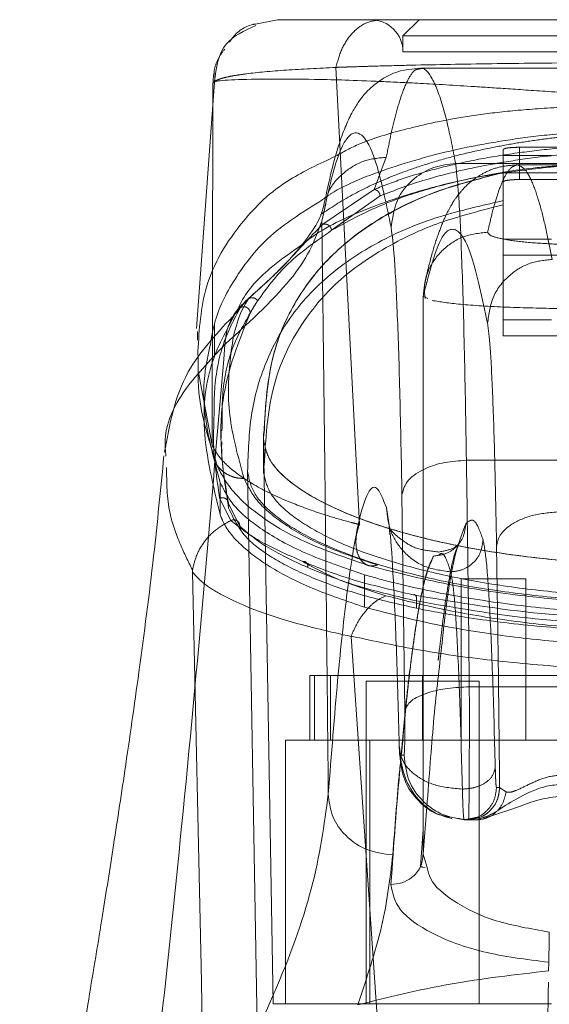
# Model space of a CAD drawing. Units: inches. Extents: x 0 to 16.5, y 0 to 11.7.
# Drawn here: x 3.7 to 3.7, y 2.7 to 2.8 of the extents above; entities that cross this region are included whole.
import ezdxf

# ---------------------------------------------------------------- set-up
doc = ezdxf.new("R2010")
doc.units = ezdxf.units.IN
doc.header["$MEASUREMENT"] = 0
doc.linetypes.add('HIDDEN', pattern=[0.075, 0.05, -0.025])

msp = doc.modelspace()

# ---------------------------------------------------------------- linework, layer by layer
at = {"color": 7, "linetype": 'Continuous', "lineweight": 15}
for p, q in [((3.715795, 2.770026), (3.714454, 2.769762)), ((3.754329, 2.767074), (3.724524, 2.767074)), ((3.712001, 2.766762), (3.710849, 2.751188)), ((3.711859, 2.766135), (3.711856, 2.764801)), ((3.712031, 2.766246), (3.712019, 2.766238)), ((3.726677, 2.761243), (3.752176, 2.761243)), ((3.711966, 2.751515), (3.711966, 2.750521)), ((3.71091, 2.751005), (3.710923, 2.750479)), ((3.710941, 2.749804), (3.710955, 2.749272)), ((3.70896, 2.743756), (3.708986, 2.743396)), ((3.727334, 2.743142), (3.751519, 2.743142)), ((3.723574, 2.72785), (3.723398, 2.741054)), ((3.722616, 2.739135), (3.722666, 2.738626)), ((3.72751, 2.729324), (3.751343, 2.729324)), ((3.723269, 2.725145), (3.723526, 2.725145)), ((3.724694, 2.719105), (3.724922, 2.722005)), ((3.727976, 2.721208), (3.728465, 2.721388)), ((3.727185, 2.721268), (3.7272, 2.721208)), ((3.7272, 2.721208), (3.727391, 2.721208)), ((3.727399, 2.721208), (3.727391, 2.721208)), ((3.727399, 2.721208), (3.727462, 2.721208)), ((3.727462, 2.721208), (3.727976, 2.721208)), ((3.724524, 2.718342), (3.72469, 2.720633)), ((3.724941, 2.718297), (3.724694, 2.719105)), ((3.724813, 2.718297), (3.724671, 2.718323)), ((3.732352, 2.711993), (3.732362, 2.712517))]:
    msp.add_line(p, q, dxfattribs=at)
at = {"color": 7, "linetype": 'HIDDEN', "lineweight": 0}
for p, q in [((3.724445, 2.770026), (3.723461, 2.769042)), ((3.75539, 2.769042), (3.723461, 2.769042)), ((3.723461, 2.769042), (3.723461, 2.768058)), ((3.739426, 2.768058), (3.723461, 2.768058)), ((3.719371, 2.767115), (3.7208, 2.739233)), ((3.711856, 2.764801), (3.711814, 2.744066)), ((3.730567, 2.760273), (3.730567, 2.762242)), ((3.730567, 2.762242), (3.748284, 2.762242)), ((3.722443, 2.761632), (3.721696, 2.759669)), ((3.729583, 2.762102), (3.729583, 2.760133)), ((3.729583, 2.761742), (3.732536, 2.761742)), ((3.748423, 2.761168), (3.730429, 2.761168)), ((3.749269, 2.760683), (3.729584, 2.760683)), ((3.729584, 2.760683), (3.729584, 2.755656)), ((3.729583, 2.760133), (3.729583, 2.759307)), ((3.748284, 2.760273), (3.730567, 2.760273)), ((3.721696, 2.759669), (3.718508, 2.757502)), ((3.722063, 2.759281), (3.719103, 2.757175)), ((3.729583, 2.759307), (3.729583, 2.756641)), ((3.729583, 2.756641), (3.732536, 2.756641)), ((3.729583, 2.756641), (3.729583, 2.751719)), ((3.729584, 2.755656), (3.729584, 2.750735)), ((3.733029, 2.755656), (3.729584, 2.755656)), ((3.713854, 2.752854), (3.713275, 2.752139)), ((3.714021, 2.752989), (3.713536, 2.752459)), ((3.714021, 2.752989), (3.713698, 2.752681)), ((3.72469, 2.753156), (3.72469, 2.718988)), ((3.724694, 2.753148), (3.724978, 2.753015)), ((3.724694, 2.719105), (3.724694, 2.753148)), ((3.732325, 2.751719), (3.729583, 2.751719)), ((3.732536, 2.751719), (3.732325, 2.751719)), ((3.711966, 2.750521), (3.711966, 2.749525)), ((3.733029, 2.750735), (3.729584, 2.750735)), ((3.710976, 2.748497), (3.711814, 2.744061)), ((3.71236, 2.744935), (3.71236, 2.744478)), ((3.712417, 2.74514), (3.712413, 2.744935)), ((3.714942, 2.744787), (3.714942, 2.742358)), ((3.714945, 2.744437), (3.715547, 2.709987)), ((3.714945, 2.742467), (3.714945, 2.744436)), ((3.714579, 2.708019), (3.713978, 2.742467)), ((3.712303, 2.741799), (3.712303, 2.739831)), ((3.712269, 2.740824), (3.712961, 2.73947)), ((3.712819, 2.740232), (3.712819, 2.740485)), ((3.712819, 2.740485), (3.713494, 2.73913)), ((3.725621, 2.737386), (3.725682, 2.737404)), ((3.721118, 2.736151), (3.721118, 2.734182)), ((3.730955, 2.735912), (3.727018, 2.735912)), ((3.727018, 2.735912), (3.727018, 2.72607)), ((3.730955, 2.72607), (3.730955, 2.735912)), ((3.724285, 2.734565), (3.724285, 2.734113)), ((3.720295, 2.732391), (3.723455, 2.686365)), ((3.761079, 2.730007), (3.717772, 2.730007)), ((3.717772, 2.730007), (3.717772, 2.72607)), ((3.718058, 2.730007), (3.718058, 2.72607)), ((3.719029, 2.730007), (3.719029, 2.72607)), ((3.724662, 2.730007), (3.724662, 2.72607)), ((3.728107, 2.729672), (3.721217, 2.729672)), ((3.721217, 2.729672), (3.721217, 2.709987)), ((3.728107, 2.709987), (3.728107, 2.729672)), ((3.762556, 2.72607), (3.716296, 2.72607)), ((3.716296, 2.72607), (3.716296, 2.709987)), ((3.721439, 2.709987), (3.721439, 2.72607)), ((3.72917, 2.723176), (3.729361, 2.723176)), ((3.729361, 2.723176), (3.729365, 2.723158)), ((3.729365, 2.723158), (3.729752, 2.722908)), ((3.7272, 2.721208), (3.727576, 2.721282)), ((3.727769, 2.721282), (3.727391, 2.721208))]:
    msp.add_line(p, q, dxfattribs=at)
at = {"color": 8, "linetype": 'Continuous', "lineweight": 15}
for p, q in [((3.718508, 2.757731), (3.718743, 2.75879)), ((3.722452, 2.740262), (3.722592, 2.7393))]:
    msp.add_line(p, q, dxfattribs=at)
at = {"color": 7, "linetype": 'HIDDEN', "lineweight": 0, "flags": 128}
msp.add_lwpolyline([(3.710611, 2.736323), (3.711154, 2.711344), (3.711697, 2.686365)], dxfattribs=at)
at = {"color": 7, "linetype": 'HIDDEN', "lineweight": 0}
msp.add_arc((3.721493, 2.768058), 0.001969, 0, 90, dxfattribs=at)
at = {"color": 7, "linetype": 'Continuous', "lineweight": 15}
for points, knots in [([(3.763056, 2.770026), (3.763058, 2.770026), (3.76306, 2.770026), (3.761922, 2.770026), (3.760015, 2.770026), (3.757322, 2.770026), (3.754634, 2.770026), (3.75211, 2.770026), (3.750395, 2.770026), (3.748604, 2.770026), (3.746761, 2.770026), (3.74507, 2.770026), (3.743605, 2.770026), (3.742346, 2.770026), (3.741013, 2.770026), (3.739621, 2.770026), (3.738268, 2.770026), (3.736417, 2.770026), (3.734658, 2.770026), (3.733012, 2.770026), (3.731752, 2.770026), (3.729813, 2.770026), (3.727552, 2.770026), (3.724461, 2.770026), (3.721581, 2.770026), (3.718857, 2.770026), (3.716935, 2.770026), (3.715792, 2.770026), (3.715794, 2.770026), (3.715795, 2.770026)], [0, 0, 0, 0, 0.08355, 0.166372, 0.248693, 0.310763, 0.373343, 0.396184, 0.416994, 0.435886, 0.452691, 0.467445, 0.475742, 0.483293, 0.491526, 0.499159, 0.506215, 0.513674, 0.530865, 0.540405, 0.550822, 0.562196, 0.593679, 0.625159, 0.687966, 0.750619, 0.833356, 0.916347, 1, 1, 1, 1]), ([(3.714471, 2.769679), (3.713782, 2.769357), (3.712273, 2.768651), (3.712064, 2.767089), (3.71195, 2.76624)], [0, 0, 0, 0, 0.455976, 1, 1, 1, 1]), ([(3.724524, 2.767074), (3.724052, 2.767027), (3.723167, 2.766939), (3.722176, 2.766424), (3.721499, 2.765895), (3.721055, 2.765424), (3.720683, 2.764932), (3.720299, 2.764284), (3.719907, 2.763432), (3.719501, 2.76229), (3.719078, 2.760791), (3.718803, 2.759497), (3.718657, 2.758809)], [0, 0, 0, 0, 0.073759, 0.138165, 0.193272, 0.2455, 0.317316, 0.41071, 0.525685, 0.662231, 0.820339, 1, 1, 1, 1]), ([(3.722741, 2.757345), (3.722461, 2.758688), (3.721899, 2.761376), (3.72105, 2.763156), (3.7202, 2.763233), (3.719351, 2.761609), (3.718788, 2.759023), (3.718508, 2.757731)], [0, 0, 0, 0, 0.1997509, 0.3998721, 0.6001213, 0.8002469, 1, 1, 1, 1]), ([(3.722741, 2.757345), (3.722817, 2.757916), (3.722969, 2.759057), (3.724023, 2.760336), (3.725318, 2.761103), (3.726224, 2.761196), (3.726677, 2.761243)], [0, 0, 0, 0, 0.279618, 0.559238, 0.779619, 1, 1, 1, 1]), ([(3.727334, 2.743142), (3.727296, 2.74539), (3.727217, 2.750054), (3.727063, 2.755281), (3.726881, 2.759404), (3.726749, 2.760592), (3.726677, 2.761243)], [0, 0, 0, 0, 0.241073, 0.499986, 0.725781, 1, 1, 1, 1]), ([(3.718517, 2.759025), (3.717464, 2.758363), (3.715145, 2.756906), (3.713192, 2.754337), (3.712001, 2.752046), (3.711773, 2.750625), (3.711704, 2.750198)], [0, 0, 0, 0, 0.271775, 0.598581, 0.879095, 1, 1, 1, 1]), ([(3.718657, 2.758809), (3.718592, 2.758531), (3.718458, 2.757958), (3.717631, 2.75666), (3.716229, 2.754994), (3.714661, 2.753581), (3.713853, 2.752853)], [0, 0, 0, 0, 0.227197, 0.469063, 0.726314, 1, 1, 1, 1]), ([(3.712596, 2.75021), (3.714181, 2.75167), (3.717352, 2.754591), (3.718122, 2.756684), (3.718508, 2.757731)], [0, 0, 0, 0, 0.4998186, 1, 1, 1, 1]), ([(3.718508, 2.757731), (3.718538, 2.755338), (3.718595, 2.75073), (3.718678, 2.743806), (3.718756, 2.736929), (3.718832, 2.729906), (3.71888, 2.725155), (3.718904, 2.722771)], [0, 0, 0, 0, 0.2087845, 0.4020172, 0.5993876, 0.7990577, 1, 1, 1, 1]), ([(3.723398, 2.741054), (3.723359, 2.743126), (3.72328, 2.74732), (3.72312, 2.752184), (3.722939, 2.755795), (3.722807, 2.756832), (3.722741, 2.757345)], [0, 0, 0, 0, 0.246987, 0.499967, 0.752965, 1, 1, 1, 1]), ([(3.713355, 2.752306), (3.713431, 2.752471), (3.713884, 2.753462), (3.715119, 2.75477), (3.716636, 2.755835), (3.717229, 2.756251)], [0, 0, 0, 0, 0.107937, 0.651426, 1, 1, 1, 1]), ([(3.713275, 2.752139), (3.712173, 2.750976), (3.709762, 2.748433), (3.70921, 2.745324), (3.70891, 2.743637)], [0, 0, 0, 0, 0.457222, 1, 1, 1, 1]), ([(3.707265, 2.69583), (3.708192, 2.704151), (3.710213, 2.722282), (3.711759, 2.740405), (3.712596, 2.75021)], [0, 0, 0, 0, 0.458967, 1, 1, 1, 1]), ([(3.708869, 2.743408), (3.70867, 2.741377), (3.708238, 2.736969), (3.707402, 2.730575), (3.70655, 2.724587), (3.705782, 2.719553), (3.705029, 2.714804), (3.70416, 2.709529), (3.703052, 2.70304), (3.701671, 2.695204), (3.700629, 2.68951), (3.700065, 2.686433)], [0, 0, 0, 0, 0.105308, 0.228528, 0.332973, 0.417132, 0.491361, 0.582917, 0.695728, 0.835573, 1, 1, 1, 1]), ([(3.723398, 2.741054), (3.723483, 2.741356), (3.723652, 2.74196), (3.724707, 2.742641), (3.725991, 2.743055), (3.726886, 2.743113), (3.727334, 2.743142)], [0, 0, 0, 0, 0.279632, 0.559258, 0.779627, 1, 1, 1, 1]), ([(3.72751, 2.729324), (3.727484, 2.731686), (3.727433, 2.736447), (3.727367, 2.740899), (3.727334, 2.743142)], [0, 0, 0, 0, 0.4962714, 1, 1, 1, 1]), ([(3.718904, 2.722771), (3.719093, 2.725197), (3.719473, 2.730056), (3.720058, 2.735348), (3.720652, 2.739144), (3.721252, 2.741234), (3.721854, 2.741792), (3.722253, 2.740771), (3.722452, 2.740262)], [0, 0, 0, 0, 0.166159, 0.332856, 0.499995, 0.667128, 0.833833, 1, 1, 1, 1]), ([(3.722592, 2.7393), (3.722618, 2.739145), (3.722717, 2.738545), (3.722879, 2.735926), (3.723072, 2.731645), (3.723178, 2.727717), (3.723231, 2.725769)], [0, 0, 0, 0, 0.104014, 0.404364, 0.704698, 1, 1, 1, 1]), ([(3.723574, 2.72785), (3.72366, 2.728063), (3.723831, 2.728489), (3.724886, 2.728969), (3.726169, 2.729262), (3.727063, 2.729303), (3.72751, 2.729324)], [0, 0, 0, 0, 0.27963, 0.559259, 0.779628, 1, 1, 1, 1]), ([(3.727462, 2.721208), (3.727467, 2.721259), (3.727477, 2.721356), (3.727489, 2.722039), (3.727498, 2.722873), (3.727506, 2.723882), (3.727511, 2.725086), (3.727514, 2.726508), (3.727514, 2.727962), (3.727511, 2.728871), (3.72751, 2.729324)], [0, 0, 0, 0, 0.154009, 0.288701, 0.404029, 0.499949, 0.626588, 0.752139, 0.876612, 1, 1, 1, 1]), ([(3.723526, 2.725145), (3.72353, 2.725154), (3.723538, 2.725173), (3.72355, 2.72534), (3.723561, 2.725611), (3.723569, 2.726), (3.723576, 2.72646), (3.723578, 2.726945), (3.723578, 2.727421), (3.723575, 2.727707), (3.723574, 2.72785)], [0, 0, 0, 0, 0.117128, 0.23425, 0.367016, 0.500049, 0.632805, 0.765818, 0.882774, 1, 1, 1, 1]), ([(3.723269, 2.725145), (3.723265, 2.725152), (3.723258, 2.725168), (3.723248, 2.725297), (3.723239, 2.72549), (3.723233, 2.725676), (3.723231, 2.725769)], [0, 0, 0, 0, 0.2503529, 0.5000438, 0.7500254, 1, 1, 1, 1]), ([(3.723269, 2.725145), (3.723327, 2.724628), (3.723445, 2.723594), (3.72436, 2.722312), (3.725408, 2.721505), (3.726434, 2.721373), (3.726933, 2.721265), (3.7272, 2.721208)], [0, 0, 0, 0, 0.250004, 0.500001, 0.750003, 0.866431, 1, 1, 1, 1]), ([(3.723304, 2.7252), (3.723311, 2.725099), (3.723346, 2.724565), (3.723677, 2.723368), (3.724478, 2.722281), (3.725444, 2.721568), (3.726093, 2.721382), (3.726436, 2.721283)], [0, 0, 0, 0, 0.063791, 0.337332, 0.624042, 0.801368, 1, 1, 1, 1]), ([(3.723526, 2.725145), (3.723585, 2.724629), (3.723704, 2.723597), (3.724614, 2.722296), (3.725915, 2.721385), (3.726946, 2.721267), (3.727462, 2.721208)], [0, 0, 0, 0, 0.250005, 0.499999, 0.750002, 1, 1, 1, 1]), ([(3.718904, 2.722771), (3.71865, 2.7209), (3.718143, 2.717168), (3.715738, 2.710645), (3.712266, 2.703578), (3.708934, 2.698416), (3.707265, 2.69583)], [0, 0, 0, 0, 0.250336, 0.499328, 0.749214, 1, 1, 1, 1]), ([(3.722839, 2.719065), (3.722265, 2.719139), (3.721117, 2.719287), (3.719827, 2.720279), (3.719052, 2.721496), (3.718953, 2.722346), (3.718904, 2.722771)], [0, 0, 0, 0, 0.2796251, 0.5592428, 0.7796253, 1, 1, 1, 1]), ([(3.728378, 2.721309), (3.729097, 2.721529), (3.730184, 2.721862), (3.731904, 2.72253), (3.732843, 2.722615), (3.733302, 2.722657)], [0, 0, 0, 0, 0.4997748, 0.7557661, 1, 1, 1, 1]), ([(3.720698, 2.709918), (3.721246, 2.711548), (3.722341, 2.714805), (3.722673, 2.717646), (3.722839, 2.719065)], [0, 0, 0, 0, 0.500428, 1, 1, 1, 1]), ([(3.724694, 2.719105), (3.724659, 2.718833), (3.724589, 2.718289), (3.724062, 2.717682), (3.723411, 2.717322), (3.722954, 2.717283), (3.722726, 2.717263)], [0, 0, 0, 0, 0.27962, 0.559231, 0.779615, 1, 1, 1, 1]), ([(3.722726, 2.717263), (3.722826, 2.716745), (3.723028, 2.71571), (3.725077, 2.714251), (3.728208, 2.713044), (3.730978, 2.712693), (3.732362, 2.712517)], [0, 0, 0, 0, 0.250398, 0.500406, 0.750382, 1, 1, 1, 1]), ([(3.732362, 2.712517), (3.732363, 2.712627), (3.732367, 2.712848), (3.732377, 2.713409), (3.732386, 2.713942), (3.732392, 2.714266), (3.732394, 2.714364)], [0, 0, 0, 0, 0.292456, 0.584978, 0.875126, 1, 1, 1, 1]), ([(3.720698, 2.709918), (3.722538, 2.710376), (3.726193, 2.711287), (3.730309, 2.711759), (3.732352, 2.711993)], [0, 0, 0, 0, 0.503629, 1, 1, 1, 1]), ([(3.73234, 2.711304), (3.73233, 2.710709), (3.732315, 2.709826), (3.732291, 2.708462), (3.732283, 2.708018)], [0, 0, 0, 0, 0.674484, 1, 1, 1, 1])]:
    msp.add_open_spline(points, degree=3, knots=knots, dxfattribs=at)
at = {"color": 7, "linetype": 'HIDDEN', "lineweight": 0}
for points, knots in [([(3.722117, 2.770026), (3.721806, 2.769986), (3.721186, 2.769904), (3.72036, 2.769265), (3.719698, 2.768327), (3.71948, 2.76752), (3.719371, 2.767117)], [0, 0, 0, 0, 0.25, 0.5, 0.750004, 1, 1, 1, 1]), ([(3.714454, 2.769762), (3.714402, 2.769752), (3.713851, 2.769652), (3.713248, 2.769241), (3.712922, 2.768738), (3.712872, 2.76866)], [0, 0, 0, 0, 0.080551, 0.858314, 1, 1, 1, 1]), ([(3.712579, 2.768229), (3.712429, 2.768034), (3.711965, 2.767432), (3.711902, 2.766659), (3.711859, 2.766136)], [0, 0, 0, 0, 0.322504, 1, 1, 1, 1]), ([(3.711859, 2.766136), (3.711902, 2.766196), (3.711971, 2.766292), (3.712237, 2.766394), (3.712501, 2.766475), (3.712825, 2.766553), (3.71333, 2.766644), (3.714336, 2.766787), (3.716134, 2.76696), (3.718316, 2.767064), (3.719371, 2.767115)], [0, 0, 0, 0, 0.137209, 0.221053, 0.249636, 0.339486, 0.423024, 0.499983, 0.758106, 1, 1, 1, 1]), ([(3.719371, 2.767117), (3.719443, 2.767119), (3.719572, 2.767124), (3.719805, 2.767132), (3.720152, 2.767144), (3.720786, 2.767165), (3.721958, 2.7672), (3.724479, 2.767266), (3.728502, 2.767343), (3.733869, 2.767401), (3.739464, 2.76742), (3.745041, 2.7674), (3.750401, 2.767343), (3.754599, 2.767262), (3.757267, 2.76719), (3.758525, 2.76715), (3.759115, 2.76713), (3.759368, 2.767121), (3.75948, 2.767117)], [0, 0, 0, 0, 0.006935, 0.012383, 0.022112, 0.039491, 0.070588, 0.126036, 0.250731, 0.375942, 0.500712, 0.625901, 0.750051, 0.875172, 0.944826, 0.975643, 0.989265, 1, 1, 1, 1]), ([(3.724523, 2.767019), (3.724425, 2.767019), (3.724177, 2.767021), (3.723795, 2.766473), (3.723392, 2.765532), (3.723035, 2.764336), (3.722724, 2.763049), (3.722532, 2.762079), (3.722443, 2.761632)], [0, 0, 0, 0, 0.141153, 0.356424, 0.549944, 0.721714, 0.871733, 1, 1, 1, 1]), ([(3.7568, 2.766255), (3.75624, 2.766231), (3.754888, 2.766174), (3.752604, 2.766046), (3.750081, 2.765886), (3.747703, 2.765725), (3.744595, 2.765512), (3.741151, 2.765345), (3.738069, 2.765354), (3.735225, 2.765457), (3.732353, 2.765641), (3.729708, 2.765823), (3.726963, 2.766003), (3.72433, 2.766156), (3.722749, 2.766225), (3.722003, 2.766258)], [0, 0, 0, 0, 0.0825138, 0.1993165, 0.260761, 0.3252373, 0.3964926, 0.4797595, 0.5254246, 0.568866, 0.6446879, 0.7114453, 0.7742419, 0.8934469, 1, 1, 1, 1]), ([(3.759526, 2.761706), (3.759167, 2.761913), (3.758154, 2.762496), (3.755704, 2.763251), (3.752886, 2.763917), (3.750033, 2.76434), (3.747439, 2.764597), (3.744213, 2.76476), (3.740853, 2.764798), (3.738012, 2.764794), (3.735318, 2.764766), (3.732422, 2.764665), (3.72964, 2.764436), (3.726602, 2.764037), (3.723632, 2.763388), (3.720952, 2.762595), (3.719816, 2.761958), (3.719352, 2.761698)], [0, 0, 0, 0, 0.056291, 0.158667, 0.262251, 0.315656, 0.370301, 0.427752, 0.48895, 0.520649, 0.551762, 0.610575, 0.665965, 0.719798, 0.82508, 0.928561, 1, 1, 1, 1]), ([(3.718443, 2.758144), (3.719057, 2.758548), (3.720246, 2.759331), (3.72214, 2.760219), (3.723839, 2.760871), (3.725307, 2.761351), (3.726909, 2.761792), (3.72858, 2.76217), (3.730193, 2.762469), (3.731722, 2.762702), (3.733705, 2.762944), (3.735832, 2.763119), (3.738057, 2.763201), (3.740199, 2.763222), (3.74237, 2.763151), (3.744381, 2.763006), (3.745929, 2.762852), (3.747453, 2.762657), (3.74895, 2.762419), (3.750762, 2.762071), (3.752738, 2.761593), (3.754747, 2.760975), (3.757028, 2.760097), (3.758988, 2.759147), (3.760062, 2.758339), (3.760438, 2.758055)], [0, 0, 0, 0, 0.085481, 0.165531, 0.208297, 0.248545, 0.292276, 0.332293, 0.362871, 0.390781, 0.416272, 0.461238, 0.481246, 0.500508, 0.539305, 0.560868, 0.584573, 0.61014, 0.638079, 0.668614, 0.722874, 0.779022, 0.835465, 0.942306, 1, 1, 1, 1]), ([(3.736786, 2.763313), (3.735327, 2.76323), (3.732778, 2.763085), (3.729935, 2.762708), (3.726333, 2.762089), (3.722598, 2.761017), (3.719745, 2.75991), (3.718701, 2.759157), (3.718517, 2.759025)], [0, 0, 0, 0, 0.136325, 0.238265, 0.342657, 0.635248, 0.935893, 1, 1, 1, 1]), ([(3.757157, 2.759669), (3.75627, 2.760005), (3.754497, 2.760676), (3.751494, 2.761402), (3.748548, 2.761895), (3.746358, 2.762155), (3.744451, 2.762315), (3.742329, 2.762442), (3.739403, 2.762515), (3.735879, 2.762425), (3.732879, 2.762201), (3.730281, 2.761891), (3.72786, 2.761487), (3.725573, 2.760971), (3.723467, 2.760359), (3.722289, 2.7599), (3.721696, 2.759669)], [0, 0, 0, 0, 0.124991, 0.250087, 0.316633, 0.375253, 0.407627, 0.437984, 0.500399, 0.562817, 0.62544, 0.683952, 0.750345, 0.830876, 0.91481, 1, 1, 1, 1]), ([(3.730567, 2.762242), (3.730458, 2.76224), (3.730238, 2.762237), (3.729945, 2.762214), (3.729722, 2.762179), (3.729601, 2.762139), (3.729588, 2.762113), (3.729583, 2.762102)], [0, 0, 0, 0, 0.212037, 0.4240436, 0.6369792, 0.8519072, 1, 1, 1, 1]), ([(3.718743, 2.75879), (3.718778, 2.758996), (3.718908, 2.759767), (3.719796, 2.76073), (3.721075, 2.761501), (3.721987, 2.761589), (3.722443, 2.761632)], [0, 0, 0, 0, 0.123823, 0.463905, 0.73195, 1, 1, 1, 1]), ([(3.75679, 2.759281), (3.755912, 2.759614), (3.754161, 2.76028), (3.751242, 2.760995), (3.74837, 2.761488), (3.745849, 2.761801), (3.742888, 2.762031), (3.739488, 2.762125), (3.736079, 2.762037), (3.73309, 2.76181), (3.730551, 2.761498), (3.727651, 2.761004), (3.72471, 2.760287), (3.722946, 2.759616), (3.722063, 2.759281)], [0, 0, 0, 0, 0.125861, 0.251189, 0.313909, 0.375887, 0.437841, 0.498886, 0.56006, 0.621903, 0.684487, 0.747086, 0.873351, 1, 1, 1, 1]), ([(3.717229, 2.756251), (3.717536, 2.75649), (3.718697, 2.757393), (3.721366, 2.758588), (3.725221, 2.759854), (3.729174, 2.760698), (3.732613, 2.761043), (3.733855, 2.761168)], [0, 0, 0, 0, 0.109199, 0.412379, 0.64231, 0.870762, 1, 1, 1, 1]), ([(3.719103, 2.757175), (3.720074, 2.757712), (3.721638, 2.758576), (3.724556, 2.759609), (3.727549, 2.760358), (3.730421, 2.760904), (3.732782, 2.761107), (3.733496, 2.761168)], [0, 0, 0, 0, 0.3255126, 0.524345, 0.7228684, 0.9161641, 1, 1, 1, 1]), ([(3.730429, 2.761168), (3.730033, 2.761136), (3.729294, 2.761076), (3.7284, 2.760694), (3.727773, 2.76029), (3.727301, 2.75988), (3.727008, 2.759565), (3.726707, 2.759184), (3.726384, 2.758682), (3.726031, 2.758002), (3.725654, 2.757082), (3.725252, 2.755869), (3.724995, 2.75483), (3.724858, 2.754276)], [0, 0, 0, 0, 0.070312, 0.131018, 0.182139, 0.223719, 0.2755, 0.342371, 0.430813, 0.540817, 0.672365, 0.825434, 1, 1, 1, 1]), ([(3.728629, 2.757057), (3.728717, 2.757442), (3.728908, 2.75828), (3.72922, 2.759361), (3.72958, 2.760314), (3.729988, 2.761022), (3.730277, 2.761118), (3.730429, 2.761168)], [0, 0, 0, 0, 0.146721, 0.320081, 0.520082, 0.746722, 1, 1, 1, 1]), ([(3.732561, 2.755396), (3.732457, 2.755936), (3.732231, 2.757113), (3.731862, 2.758631), (3.731436, 2.759968), (3.730952, 2.760963), (3.73061, 2.761097), (3.730429, 2.761168)], [0, 0, 0, 0, 0.14674, 0.320111, 0.520111, 0.746742, 1, 1, 1, 1]), ([(3.729583, 2.760703), (3.728301, 2.76037), (3.725706, 2.759696), (3.722513, 2.758242), (3.719668, 2.756334), (3.717053, 2.753402), (3.715231, 2.749568), (3.715041, 2.746151), (3.714945, 2.744436)], [0, 0, 0, 0, 0.0954407, 0.1931306, 0.3491257, 0.5065951, 0.7523573, 1, 1, 1, 1]), ([(3.714985, 2.744787), (3.715071, 2.746338), (3.715227, 2.749172), (3.716696, 2.752743), (3.718885, 2.755619), (3.721972, 2.758014), (3.725439, 2.759657), (3.728588, 2.760452), (3.729583, 2.760703)], [0, 0, 0, 0, 0.22769, 0.416118, 0.60447, 0.76547, 0.925936, 1, 1, 1, 1]), ([(3.730567, 2.760273), (3.730458, 2.760272), (3.730238, 2.760269), (3.729945, 2.760245), (3.729722, 2.76021), (3.729601, 2.760171), (3.729588, 2.760144), (3.729583, 2.760133)], [0, 0, 0, 0, 0.212038, 0.424044, 0.636975, 0.851907, 1, 1, 1, 1]), ([(3.722063, 2.759281), (3.722053, 2.759336), (3.722034, 2.759446), (3.721936, 2.759571), (3.721818, 2.759649), (3.721736, 2.759663), (3.721696, 2.759669)], [0, 0, 0, 0, 0.279699, 0.55923, 0.77965, 1, 1, 1, 1]), ([(3.713978, 2.742467), (3.714014, 2.74364), (3.714087, 2.745986), (3.715002, 2.749161), (3.71656, 2.75207), (3.718895, 2.754533), (3.721986, 2.756582), (3.725379, 2.758027), (3.728486, 2.758736), (3.729584, 2.758987)], [0, 0, 0, 0, 0.163554, 0.327096, 0.491097, 0.655026, 0.790757, 0.926075, 1, 1, 1, 1]), ([(3.729583, 2.758734), (3.728284, 2.758399), (3.725682, 2.757728), (3.722529, 2.756274), (3.719655, 2.754374), (3.717071, 2.751442), (3.715266, 2.747716), (3.715078, 2.744415), (3.714986, 2.742818)], [0, 0, 0, 0, 0.09777, 0.195889, 0.355145, 0.514565, 0.765129, 1, 1, 1, 1]), ([(3.718508, 2.757502), (3.718062, 2.757034), (3.71717, 2.756097), (3.715913, 2.754697), (3.714778, 2.753672), (3.714021, 2.752989)], [0, 0, 0, 0, 0.25013, 0.500075, 1, 1, 1, 1]), ([(3.718508, 2.757502), (3.718537, 2.757517), (3.718595, 2.757546), (3.718694, 2.757558), (3.718794, 2.757547), (3.71889, 2.757509), (3.718974, 2.757448), (3.71904, 2.757367), (3.719088, 2.757275), (3.719098, 2.757208), (3.719103, 2.757175)], [0, 0, 0, 0, 0.124939, 0.250016, 0.375073, 0.500015, 0.624931, 0.749986, 0.875094, 1, 1, 1, 1]), ([(3.714589, 2.752875), (3.715152, 2.753651), (3.716278, 2.755204), (3.718162, 2.756518), (3.719103, 2.757175)], [0, 0, 0, 0, 0.500054, 1, 1, 1, 1]), ([(3.728625, 2.751498), (3.728299, 2.753027), (3.727647, 2.756086), (3.726661, 2.757544), (3.725675, 2.756914), (3.725021, 2.754403), (3.724694, 2.753148)], [0, 0, 0, 0, 0.249999, 0.5, 0.749997, 1, 1, 1, 1]), ([(3.724694, 2.753148), (3.724751, 2.753661), (3.724867, 2.754688), (3.725776, 2.755982), (3.727079, 2.756885), (3.728112, 2.757), (3.728629, 2.757057)], [0, 0, 0, 0, 0.250002, 0.500003, 0.750001, 1, 1, 1, 1]), ([(3.728629, 2.757057), (3.728676, 2.756977), (3.728769, 2.756818), (3.729725, 2.756595), (3.731157, 2.756413), (3.732405, 2.756353), (3.733029, 2.756323)], [0, 0, 0, 0, 0.251357, 0.501369, 0.750906, 1, 1, 1, 1]), ([(3.728625, 2.751498), (3.728701, 2.752068), (3.728853, 2.75321), (3.729907, 2.754489), (3.731202, 2.755255), (3.732108, 2.755349), (3.732561, 2.755396)], [0, 0, 0, 0, 0.279627, 0.559239, 0.779619, 1, 1, 1, 1]), ([(3.724859, 2.75428), (3.724813, 2.75407), (3.72472, 2.753649), (3.72479, 2.753225), (3.724825, 2.753012)], [0, 0, 0, 0, 0.500045, 1, 1, 1, 1]), ([(3.713762, 2.742037), (3.713404, 2.743343), (3.71269, 2.745952), (3.712855, 2.749458), (3.713293, 2.751832), (3.713991, 2.752928), (3.714077, 2.753063)], [0, 0, 0, 0, 0.319402, 0.638352, 0.955583, 1, 1, 1, 1]), ([(3.714589, 2.752875), (3.714549, 2.752923), (3.71447, 2.753018), (3.714301, 2.753073), (3.714143, 2.753061), (3.714062, 2.753013), (3.714021, 2.752989)], [0, 0, 0, 0, 0.279607, 0.559115, 0.779604, 1, 1, 1, 1]), ([(3.714589, 2.752875), (3.714556, 2.752824), (3.71446, 2.752676), (3.714308, 2.752427), (3.714194, 2.752227), (3.714138, 2.752127)], [0, 0, 0, 0, 0.206641, 0.603311, 1, 1, 1, 1]), ([(3.725239, 2.752894), (3.725746, 2.752814), (3.726782, 2.752651), (3.729636, 2.752473), (3.73193, 2.752425), (3.733029, 2.752402)], [0, 0, 0, 0, 0.3333628, 0.6807408, 1, 1, 1, 1]), ([(3.712303, 2.739831), (3.711875, 2.741602), (3.71107, 2.74493), (3.711545, 2.749059), (3.712781, 2.751277), (3.713355, 2.752306)], [0, 0, 0, 0, 0.3789391, 0.7117696, 1, 1, 1, 1]), ([(3.713536, 2.752459), (3.713159, 2.751756), (3.712405, 2.750351), (3.711928, 2.747888), (3.711926, 2.74617), (3.711926, 2.745508)], [0, 0, 0, 0, 0.381281, 0.761561, 1, 1, 1, 1]), ([(3.712819, 2.740232), (3.712642, 2.741382), (3.712287, 2.743682), (3.712379, 2.747799), (3.713443, 2.750416), (3.714138, 2.752127)], [0, 0, 0, 0, 0.257306, 0.514612, 1, 1, 1, 1]), ([(3.714138, 2.752127), (3.71373, 2.75141), (3.712916, 2.749978), (3.712407, 2.747514), (3.712414, 2.745801), (3.712417, 2.74514)], [0, 0, 0, 0, 0.380907, 0.761287, 1, 1, 1, 1]), ([(3.714138, 2.752127), (3.714134, 2.752161), (3.714127, 2.75223), (3.714082, 2.752325), (3.714018, 2.752407), (3.713933, 2.752471), (3.713835, 2.752508), (3.713732, 2.752519), (3.713628, 2.752505), (3.713567, 2.752474), (3.713536, 2.752459)], [0, 0, 0, 0, 0.124959, 0.250005, 0.375096, 0.499984, 0.624937, 0.750002, 0.875073, 1, 1, 1, 1]), ([(3.729172, 2.737922), (3.72914, 2.739648), (3.729074, 2.743143), (3.728941, 2.747197), (3.72879, 2.750206), (3.72868, 2.751071), (3.728625, 2.751498)], [0, 0, 0, 0, 0.2469881, 0.4999689, 0.752966, 1, 1, 1, 1]), ([(3.711704, 2.750198), (3.711577, 2.749643), (3.711225, 2.748104), (3.711348, 2.745317), (3.711985, 2.742973), (3.712303, 2.741799)], [0, 0, 0, 0, 0.219739, 0.609128, 1, 1, 1, 1]), ([(3.710955, 2.749272), (3.710952, 2.7486), (3.71094, 2.746393), (3.711611, 2.744377), (3.712077, 2.742975)], [0, 0, 0, 0, 0.304283, 1, 1, 1, 1]), ([(3.711926, 2.745508), (3.711909, 2.745126), (3.711848, 2.743718), (3.712092, 2.742044), (3.712269, 2.740824)], [0, 0, 0, 0, 0.271856, 1, 1, 1, 1]), ([(3.712399, 2.744246), (3.712396, 2.744156), (3.712367, 2.743032), (3.712602, 2.741706), (3.712819, 2.740485)], [0, 0, 0, 0, 0.079667, 1, 1, 1, 1]), ([(3.714945, 2.744436), (3.715026, 2.744016), (3.715189, 2.743175), (3.716364, 2.741912), (3.718211, 2.740696), (3.720717, 2.739572), (3.723816, 2.738586), (3.727346, 2.737784), (3.731219, 2.737198), (3.735223, 2.736843), (3.739294, 2.736725), (3.744565, 2.736858), (3.750899, 2.737565), (3.756218, 2.738872), (3.759578, 2.74018), (3.761645, 2.741294), (3.76309, 2.742486), (3.763802, 2.743552), (3.763879, 2.744198), (3.763907, 2.744436)], [0, 0, 0, 0, 0.056982, 0.113963, 0.170981, 0.227988, 0.284138, 0.340273, 0.393911, 0.447539, 0.498593, 0.549648, 0.649209, 0.750475, 0.803506, 0.856545, 0.912067, 0.967592, 1, 1, 1, 1]), ([(3.714945, 2.744436), (3.715027, 2.744014), (3.71519, 2.743171), (3.716373, 2.741904), (3.71823, 2.740685), (3.720747, 2.73956), (3.723853, 2.738576), (3.727387, 2.737776), (3.731262, 2.737193), (3.735268, 2.73684), (3.739338, 2.736725), (3.744608, 2.736861), (3.750939, 2.737572), (3.756252, 2.738883), (3.759604, 2.740192), (3.761665, 2.741307), (3.763103, 2.7425), (3.763805, 2.743561), (3.76388, 2.744202), (3.763907, 2.744436)], [0, 0, 0, 0, 0.057158, 0.114317, 0.171487, 0.228647, 0.284759, 0.340855, 0.394497, 0.448128, 0.499152, 0.550175, 0.649791, 0.751078, 0.804115, 0.857162, 0.912684, 0.968208, 1, 1, 1, 1]), ([(3.711814, 2.744066), (3.711814, 2.744066), (3.711815, 2.744065), (3.711816, 2.74406), (3.711822, 2.744046), (3.711846, 2.74399), (3.711949, 2.743786), (3.712248, 2.743313), (3.713025, 2.742515), (3.714509, 2.741508), (3.716576, 2.740542), (3.718601, 2.739834), (3.719936, 2.739444), (3.720576, 2.739281), (3.720741, 2.739237), (3.720782, 2.739226), (3.720793, 2.739223), (3.720796, 2.739222), (3.720797, 2.739222), (3.720798, 2.739222)], [0, 0, 0, 0, 0.000073, 0.000646, 0.002239, 0.008323, 0.032278, 0.126356, 0.282633, 0.500644, 0.717398, 0.873258, 0.967616, 0.991722, 0.997804, 0.999378, 0.999807, 0.999933, 1, 1, 1, 1]), ([(3.712031, 2.743001), (3.712292, 2.742471), (3.712836, 2.741369), (3.714644, 2.739738), (3.717344, 2.738091), (3.720022, 2.737183), (3.721404, 2.736714)], [0, 0, 0, 0, 0.223434, 0.464987, 0.723728, 1, 1, 1, 1]), ([(3.709037, 2.742709), (3.709033, 2.741791), (3.709028, 2.740287), (3.709775, 2.738147), (3.710353, 2.736975), (3.710607, 2.736458)], [0, 0, 0, 0, 0.4668056, 0.7646727, 1, 1, 1, 1]), ([(3.712049, 2.742963), (3.712054, 2.742952), (3.712114, 2.742822), (3.712299, 2.742611), (3.7126, 2.742352), (3.712959, 2.742165), (3.713351, 2.74205), (3.713625, 2.742041), (3.713762, 2.742037)], [0, 0, 0, 0, 0.01808, 0.214475, 0.410843, 0.607231, 0.803613, 1, 1, 1, 1]), ([(3.713978, 2.742467), (3.714063, 2.74203), (3.714231, 2.741156), (3.715454, 2.739841), (3.717374, 2.738574), (3.719979, 2.737401), (3.723201, 2.736371), (3.726873, 2.735534), (3.730899, 2.734922), (3.735106, 2.734547), (3.739372, 2.734424), (3.743553, 2.734543), (3.747561, 2.734878), (3.75133, 2.735425), (3.754803, 2.736156), (3.757872, 2.737054), (3.760521, 2.7381), (3.762598, 2.739259), (3.764411, 2.740733), (3.764699, 2.74181), (3.764874, 2.742467)], [0, 0, 0, 0, 0.05696, 0.113919, 0.170914, 0.227898, 0.284041, 0.340167, 0.393787, 0.447397, 0.500028, 0.55063, 0.601238, 0.651781, 0.702333, 0.754152, 0.805981, 0.860366, 0.914757, 1, 1, 1, 1]), ([(3.714945, 2.742467), (3.715027, 2.742046), (3.71519, 2.741203), (3.716373, 2.739936), (3.71823, 2.738717), (3.720747, 2.737592), (3.723853, 2.736607), (3.727387, 2.735808), (3.731262, 2.735225), (3.735268, 2.734872), (3.739338, 2.734756), (3.744608, 2.734893), (3.750939, 2.735604), (3.756252, 2.736914), (3.759604, 2.738224), (3.761665, 2.739339), (3.763103, 2.740531), (3.763805, 2.741593), (3.76388, 2.742234), (3.763907, 2.742467)], [0, 0, 0, 0, 0.057159, 0.114317, 0.171487, 0.228647, 0.284759, 0.340855, 0.394497, 0.448128, 0.499152, 0.550175, 0.649791, 0.751078, 0.804115, 0.857162, 0.912684, 0.968208, 1, 1, 1, 1]), ([(3.712303, 2.741799), (3.712538, 2.74132), (3.713013, 2.740349), (3.714798, 2.738885), (3.71739, 2.737431), (3.719861, 2.736582), (3.721118, 2.736151)], [0, 0, 0, 0, 0.235691, 0.478131, 0.73441, 1, 1, 1, 1]), ([(3.721909, 2.736751), (3.720778, 2.737127), (3.718524, 2.737877), (3.716155, 2.739215), (3.714466, 2.740613), (3.713996, 2.741563), (3.713762, 2.742037)], [0, 0, 0, 0, 0.250946, 0.500262, 0.75028, 1, 1, 1, 1]), ([(3.712269, 2.740824), (3.712316, 2.740839), (3.71241, 2.740867), (3.712559, 2.740847), (3.712695, 2.740776), (3.712799, 2.740649), (3.712812, 2.74054), (3.712819, 2.740485)], [0, 0, 0, 0, 0.186756, 0.373756, 0.560465, 0.780293, 1, 1, 1, 1]), ([(3.724285, 2.734113), (3.723178, 2.734366), (3.720929, 2.734878), (3.718142, 2.735848), (3.715861, 2.736929), (3.713677, 2.738387), (3.713153, 2.739515), (3.712819, 2.740232)], [0, 0, 0, 0, 0.170807, 0.346743, 0.517486, 0.692852, 1, 1, 1, 1]), ([(3.726375, 2.73634), (3.725798, 2.736414), (3.724644, 2.736563), (3.723355, 2.737614), (3.722586, 2.738906), (3.722497, 2.73981), (3.722452, 2.740262)], [0, 0, 0, 0, 0.279625, 0.559239, 0.779615, 1, 1, 1, 1]), ([(3.733108, 2.74001), (3.732538, 2.739965), (3.7314, 2.739875), (3.730116, 2.739315), (3.729336, 2.738634), (3.729227, 2.738159), (3.729172, 2.737922)], [0, 0, 0, 0, 0.279633, 0.559255, 0.779623, 1, 1, 1, 1]), ([(3.712961, 2.73947), (3.712635, 2.739292), (3.712001, 2.738947), (3.711293, 2.73817), (3.71081, 2.737326), (3.710679, 2.736728), (3.710616, 2.736439)], [0, 0, 0, 0, 0.273746, 0.531668, 0.773749, 1, 1, 1, 1]), ([(3.721118, 2.734182), (3.720019, 2.734554), (3.71779, 2.73531), (3.715272, 2.736618), (3.713419, 2.738007), (3.712583, 2.73909), (3.712353, 2.7397), (3.712303, 2.739831)], [0, 0, 0, 0, 0.230595, 0.46805, 0.698575, 0.935457, 1, 1, 1, 1]), ([(3.713494, 2.73913), (3.713494, 2.739162), (3.713493, 2.739227), (3.71346, 2.739317), (3.713408, 2.739396), (3.713336, 2.739458), (3.713248, 2.739498), (3.713153, 2.739513), (3.713054, 2.739507), (3.712992, 2.739482), (3.712961, 2.73947)], [0, 0, 0, 0, 0.124949, 0.25001, 0.375091, 0.500008, 0.624938, 0.750005, 0.875078, 1, 1, 1, 1]), ([(3.712961, 2.73947), (3.713469, 2.739061), (3.714481, 2.738244), (3.716391, 2.737392), (3.717344, 2.736967)], [0, 0, 0, 0, 0.501017, 1, 1, 1, 1]), ([(3.727298, 2.73927), (3.727473, 2.739427), (3.727824, 2.739742), (3.728174, 2.738781), (3.728349, 2.738301)], [0, 0, 0, 0, 0.5, 1, 1, 1, 1]), ([(3.713494, 2.73913), (3.71397, 2.738714), (3.71492, 2.737882), (3.716745, 2.737023), (3.717656, 2.736594)], [0, 0, 0, 0, 0.500496, 1, 1, 1, 1]), ([(3.720798, 2.739222), (3.72075, 2.739081), (3.720652, 2.738792), (3.720585, 2.73833), (3.720591, 2.737864), (3.720686, 2.737425), (3.720875, 2.737052), (3.721153, 2.736788), (3.721508, 2.73666), (3.721774, 2.73672), (3.721909, 2.736751)], [0, 0, 0, 0, 0.106013, 0.217466, 0.334325, 0.456646, 0.584349, 0.7175, 0.856043, 1, 1, 1, 1]), ([(3.725658, 2.737544), (3.725248, 2.737593), (3.724254, 2.737712), (3.723462, 2.73822), (3.722821, 2.738744), (3.722719, 2.738901), (3.722663, 2.738987)], [0, 0, 0, 0, 0.1520943, 0.368532, 0.6508275, 1, 1, 1, 1]), ([(3.72533, 2.737303), (3.725587, 2.737333), (3.726103, 2.737394), (3.726756, 2.737845), (3.727207, 2.738498), (3.727267, 2.739013), (3.727298, 2.73927)], [0, 0, 0, 0, 0.249997, 0.499993, 0.750004, 1, 1, 1, 1]), ([(3.7258, 2.731563), (3.725858, 2.732123), (3.726132, 2.734764), (3.726633, 2.737594), (3.727076, 2.738712), (3.727298, 2.73927)], [0, 0, 0, 0, 0.118496, 0.55996, 1, 1, 1, 1]), ([(3.726968, 2.738181), (3.726854, 2.738029), (3.726631, 2.737734), (3.725973, 2.737608), (3.725654, 2.737546)], [0, 0, 0, 0, 0.514504, 1, 1, 1, 1]), ([(3.728349, 2.738301), (3.72831, 2.738013), (3.728233, 2.737439), (3.727707, 2.736792), (3.727055, 2.736411), (3.726602, 2.736363), (3.726375, 2.73634)], [0, 0, 0, 0, 0.279649, 0.559209, 0.779631, 1, 1, 1, 1]), ([(3.728349, 2.738301), (3.728419, 2.737923), (3.72856, 2.737169), (3.728758, 2.734191), (3.728942, 2.730055), (3.729044, 2.726303), (3.729095, 2.724425)], [0, 0, 0, 0, 0.250022, 0.500001, 0.749898, 1, 1, 1, 1]), ([(3.725609, 2.730922), (3.725626, 2.731068), (3.725701, 2.731736), (3.725841, 2.732918), (3.726047, 2.734491), (3.726291, 2.736026), (3.72657, 2.737381), (3.726762, 2.737809), (3.726865, 2.738038)], [0, 0, 0, 0, 0.0344539, 0.1576536, 0.315836, 0.5089765, 0.7370437, 1, 1, 1, 1]), ([(3.729361, 2.723176), (3.729335, 2.725728), (3.729282, 2.730832), (3.729209, 2.735558), (3.729172, 2.737922)], [0, 0, 0, 0, 0.499993, 1, 1, 1, 1]), ([(3.717656, 2.736594), (3.717658, 2.736656), (3.717663, 2.736782), (3.717581, 2.736914), (3.717467, 2.736978), (3.717385, 2.736971), (3.717344, 2.736967)], [0, 0, 0, 0, 0.279572, 0.559024, 0.779553, 1, 1, 1, 1]), ([(3.723327, 2.724928), (3.723438, 2.726131), (3.723714, 2.729096), (3.724177, 2.732724), (3.724733, 2.735946), (3.725125, 2.736837), (3.72533, 2.737303)], [0, 0, 0, 0, 0.170719, 0.420914, 0.697342, 1, 1, 1, 1]), ([(3.72533, 2.737303), (3.725232, 2.737119), (3.725043, 2.736764), (3.724771, 2.735798), (3.72452, 2.734626), (3.72429, 2.733292), (3.724065, 2.731739), (3.723753, 2.729303), (3.723513, 2.726759), (3.723352, 2.725046)], [0, 0, 0, 0, 0.146454, 0.282591, 0.408409, 0.52391, 0.629093, 0.750381, 1, 1, 1, 1]), ([(3.725682, 2.737404), (3.725739, 2.737437), (3.72597, 2.737573), (3.726201, 2.73687), (3.726375, 2.73634)], [0, 0, 0, 0, 0.245852, 1, 1, 1, 1]), ([(3.710616, 2.736439), (3.710615, 2.736442), (3.710612, 2.736448), (3.710609, 2.736454), (3.710607, 2.736458)], [0, 0, 0, 0, 0.498451, 1, 1, 1, 1]), ([(3.71061, 2.736323), (3.71061, 2.736344), (3.71061, 2.736374), (3.710613, 2.736414), (3.710615, 2.736431), (3.710616, 2.736439)], [0, 0, 0, 0, 0.573049, 0.800089, 1, 1, 1, 1]), ([(3.717344, 2.736967), (3.718317, 2.736582), (3.720263, 2.735811), (3.72281, 2.735229), (3.724083, 2.734937)], [0, 0, 0, 0, 0.5, 1, 1, 1, 1]), ([(3.717344, 2.736967), (3.718035, 2.736587), (3.71942, 2.735825), (3.721414, 2.735197), (3.722413, 2.734883)], [0, 0, 0, 0, 0.498758, 1, 1, 1, 1]), ([(3.717656, 2.736594), (3.718659, 2.736192), (3.720579, 2.735424), (3.723087, 2.734843), (3.724285, 2.734565)], [0, 0, 0, 0, 0.522405, 1, 1, 1, 1]), ([(3.721136, 2.736791), (3.722794, 2.736359), (3.725789, 2.735578), (3.7305, 2.734873), (3.734319, 2.734527), (3.737763, 2.734369), (3.741551, 2.734385), (3.744628, 2.734483), (3.746302, 2.734708), (3.746463, 2.734729)], [0, 0, 0, 0, 0.23256, 0.420236, 0.562961, 0.667029, 0.801451, 0.980985, 1, 1, 1, 1]), ([(3.71061, 2.736323), (3.710832, 2.736077), (3.711245, 2.735618), (3.712357, 2.734929), (3.713998, 2.734155), (3.716481, 2.733265), (3.71902, 2.732683), (3.720295, 2.732391)], [0, 0, 0, 0, 0.183166, 0.340466, 0.500848, 0.749357, 1, 1, 1, 1]), ([(3.721118, 2.736151), (3.721727, 2.735984), (3.723574, 2.735477), (3.727009, 2.734766), (3.731505, 2.734129), (3.736295, 2.733781), (3.74103, 2.733734), (3.745536, 2.733972), (3.749831, 2.73445), (3.753999, 2.735163), (3.756489, 2.735821), (3.757733, 2.736151)], [0, 0, 0, 0, 0.059433, 0.180288, 0.301061, 0.422456, 0.543822, 0.652476, 0.761168, 0.880585, 1, 1, 1, 1]), ([(3.726375, 2.73634), (3.726442, 2.735979), (3.726576, 2.735258), (3.726766, 2.732412), (3.726941, 2.72846), (3.727038, 2.724874), (3.727087, 2.723081)], [0, 0, 0, 0, 0.249929, 0.500055, 0.750023, 1, 1, 1, 1]), ([(3.722413, 2.734883), (3.722187, 2.73477), (3.721745, 2.734551), (3.721149, 2.733942), (3.720652, 2.733229), (3.720414, 2.732681), (3.720298, 2.732416)], [0, 0, 0, 0, 0.272177, 0.529562, 0.772173, 1, 1, 1, 1]), ([(3.722413, 2.734883), (3.723648, 2.734573), (3.726108, 2.733954), (3.730313, 2.733274), (3.73478, 2.732834), (3.739425, 2.732685), (3.744067, 2.732834), (3.748537, 2.733273), (3.752743, 2.733954), (3.755205, 2.734573), (3.756439, 2.734883)], [0, 0, 0, 0, 0.125506, 0.250113, 0.375274, 0.499917, 0.624743, 0.749591, 0.874565, 1, 1, 1, 1]), ([(3.724083, 2.734937), (3.72412, 2.734946), (3.724192, 2.734963), (3.724267, 2.734866), (3.724299, 2.734723), (3.72429, 2.734618), (3.724285, 2.734565)], [0, 0, 0, 0, 0.279549, 0.55891, 0.77949, 1, 1, 1, 1]), ([(3.724083, 2.734937), (3.726477, 2.734524), (3.731265, 2.733697), (3.739406, 2.733345), (3.747561, 2.733694), (3.752364, 2.734522), (3.754769, 2.734937)], [0, 0, 0, 0, 0.249554, 0.499306, 0.749284, 1, 1, 1, 1]), ([(3.757733, 2.734182), (3.757127, 2.734016), (3.755286, 2.733511), (3.751867, 2.732802), (3.74739, 2.732165), (3.742622, 2.731815), (3.7379, 2.731763), (3.733395, 2.731997), (3.729081, 2.732472), (3.724884, 2.733186), (3.722373, 2.73385), (3.721118, 2.734182)], [0, 0, 0, 0, 0.059213, 0.179603, 0.299911, 0.420832, 0.541723, 0.650449, 0.759215, 0.879606, 1, 1, 1, 1]), ([(3.724285, 2.734565), (3.726647, 2.734152), (3.731372, 2.733326), (3.739406, 2.732974), (3.747455, 2.733322), (3.752194, 2.73415), (3.754567, 2.734565)], [0, 0, 0, 0, 0.249581, 0.499309, 0.749261, 1, 1, 1, 1]), ([(3.754567, 2.734113), (3.753176, 2.733857), (3.750394, 2.733344), (3.745799, 2.732862), (3.741042, 2.732634), (3.736256, 2.732676), (3.731603, 2.732992), (3.727585, 2.733485), (3.725258, 2.733928), (3.724285, 2.734113)], [0, 0, 0, 0, 0.1498496, 0.2996697, 0.4496818, 0.5996887, 0.7469662, 0.894266, 1, 1, 1, 1]), ([(3.720295, 2.732391), (3.720294, 2.732395), (3.720294, 2.732404), (3.720297, 2.732412), (3.720298, 2.732416)], [0, 0, 0, 0, 0.51452, 1, 1, 1, 1]), ([(3.720298, 2.732416), (3.721685, 2.732116), (3.724457, 2.731516), (3.729181, 2.730865), (3.734203, 2.730445), (3.739425, 2.730303), (3.744644, 2.730445), (3.749669, 2.730865), (3.754394, 2.731516), (3.757169, 2.732116), (3.758554, 2.732416)], [0, 0, 0, 0, 0.124435, 0.248812, 0.37443, 0.499916, 0.625586, 0.750893, 0.875635, 1, 1, 1, 1]), ([(3.724922, 2.722005), (3.725056, 2.723808), (3.725343, 2.727683), (3.725641, 2.730211), (3.7258, 2.731563)], [0, 0, 0, 0, 0.465112, 1, 1, 1, 1]), ([(3.727087, 2.723081), (3.726512, 2.723133), (3.72536, 2.723235), (3.724089, 2.723955), (3.723342, 2.72484), (3.723268, 2.72546), (3.723231, 2.725769)], [0, 0, 0, 0, 0.279624, 0.559238, 0.779621, 1, 1, 1, 1]), ([(3.729095, 2.724425), (3.729051, 2.724228), (3.728964, 2.723834), (3.728427, 2.723391), (3.727769, 2.72313), (3.727314, 2.723098), (3.727087, 2.723081)], [0, 0, 0, 0, 0.279653, 0.559214, 0.779631, 1, 1, 1, 1]), ([(3.729095, 2.724425), (3.7291, 2.724239), (3.72911, 2.723867), (3.729129, 2.72348), (3.729149, 2.723222), (3.729163, 2.723191), (3.72917, 2.723176)], [0, 0, 0, 0, 0.250145, 0.5003, 0.749982, 1, 1, 1, 1]), ([(3.729752, 2.722908), (3.729836, 2.722896), (3.730002, 2.722872), (3.730468, 2.723032), (3.731185, 2.723391), (3.732179, 2.723852), (3.732929, 2.723926), (3.733302, 2.723963)], [0, 0, 0, 0, 0.127312, 0.251914, 0.501058, 0.752286, 1, 1, 1, 1]), ([(3.727399, 2.721208), (3.727686, 2.721245), (3.728259, 2.72132), (3.728905, 2.721839), (3.729289, 2.722483), (3.72934, 2.722933), (3.729365, 2.723158)], [0, 0, 0, 0, 0.279657, 0.5592163, 0.7796354, 1, 1, 1, 1]), ([(3.727576, 2.721282), (3.727705, 2.7213), (3.728089, 2.721354), (3.728624, 2.721757), (3.729082, 2.7224), (3.729141, 2.722917), (3.72917, 2.723176)], [0, 0, 0, 0, 0.143051, 0.428703, 0.714349, 1, 1, 1, 1]), ([(3.729361, 2.723176), (3.729332, 2.722917), (3.729273, 2.7224), (3.728815, 2.721757), (3.72828, 2.721354), (3.727896, 2.7213), (3.727769, 2.721282)], [0, 0, 0, 0, 0.2857812, 0.5715541, 0.8573399, 1, 1, 1, 1]), ([(3.727087, 2.723081), (3.727095, 2.722802), (3.72711, 2.722245), (3.727138, 2.721668), (3.727163, 2.721327), (3.727179, 2.721283), (3.727185, 2.721268)], [0, 0, 0, 0, 0.285399, 0.569858, 0.856221, 1, 1, 1, 1]), ([(3.727976, 2.721208), (3.72819, 2.721232), (3.728619, 2.721281), (3.729177, 2.721664), (3.729598, 2.722218), (3.7297, 2.722678), (3.729752, 2.722908)], [0, 0, 0, 0, 0.249993, 0.49999, 0.750004, 1, 1, 1, 1]), ([(3.724671, 2.718323), (3.724668, 2.718324), (3.724615, 2.718334), (3.724571, 2.718344), (3.72453, 2.718354)], [0, 0, 0, 0, 0.054231, 1, 1, 1, 1]), ([(3.715547, 2.709987), (3.715609, 2.709987), (3.715735, 2.709987), (3.716756, 2.709987), (3.718469, 2.709987), (3.720799, 2.709987), (3.723673, 2.709987), (3.726495, 2.709987), (3.729444, 2.709987), (3.731499, 2.709987), (3.732536, 2.709987)], [0, 0, 0, 0, 0.164101, 0.328656, 0.490939, 0.654033, 0.765721, 0.878472, 0.938652, 1, 1, 1, 1])]:
    msp.add_open_spline(points, degree=3, knots=knots, dxfattribs=at)
at = {"color": 8, "linetype": 'Continuous', "lineweight": 15}
for points, knots in [([(3.726677, 2.761243), (3.726595, 2.761674), (3.72642, 2.762596), (3.726138, 2.763837), (3.725822, 2.765007), (3.72547, 2.766013), (3.725083, 2.766733), (3.724763, 2.767093), (3.724572, 2.767034), (3.724523, 2.767019)], [0, 0, 0, 0, 0.11472, 0.245626, 0.392717, 0.555993, 0.735453, 0.931098, 1, 1, 1, 1]), ([(3.722003, 2.766258), (3.721941, 2.766261), (3.720219, 2.766342), (3.717972, 2.76639), (3.715012, 2.766419), (3.713097, 2.766364), (3.712094, 2.766299), (3.712038, 2.766251), (3.712031, 2.766246)], [0, 0, 0, 0, 0.007769, 0.216406, 0.422326, 0.694844, 0.965608, 1, 1, 1, 1]), ([(3.719352, 2.761698), (3.718375, 2.761241), (3.715904, 2.760087), (3.713293, 2.75746), (3.711211, 2.754049), (3.711026, 2.751141), (3.710941, 2.749804)], [0, 0, 0, 0, 0.159051, 0.402001, 0.72502, 1, 1, 1, 1]), ([(3.713698, 2.752681), (3.71361, 2.752603), (3.713324, 2.752346), (3.712981, 2.751781), (3.712677, 2.751027), (3.712623, 2.750482), (3.712596, 2.75021)], [0, 0, 0, 0, 0.1280415, 0.4187033, 0.7093491, 1, 1, 1, 1]), ([(3.712596, 2.75021), (3.71167, 2.749244), (3.709828, 2.747323), (3.708851, 2.745106), (3.708955, 2.743823), (3.70896, 2.743756)], [0, 0, 0, 0, 0.489663, 0.973452, 1, 1, 1, 1]), ([(3.723352, 2.725046), (3.723319, 2.724722), (3.723106, 2.722642), (3.7229, 2.719725), (3.722726, 2.717263)], [0, 0, 0, 0, 0.15616, 1, 1, 1, 1]), ([(3.722839, 2.719065), (3.722966, 2.720756), (3.723127, 2.722901), (3.723292, 2.724573), (3.723327, 2.724928)], [0, 0, 0, 0, 0.787855, 1, 1, 1, 1]), ([(3.728465, 2.721388), (3.72855, 2.721415), (3.728874, 2.721517), (3.729827, 2.722187), (3.731091, 2.722892), (3.732315, 2.723316), (3.73298, 2.72336), (3.733302, 2.723381)], [0, 0, 0, 0, 0.1057234, 0.4032656, 0.7001717, 0.855115, 1, 1, 1, 1]), ([(3.732394, 2.714364), (3.731259, 2.714558), (3.728989, 2.714948), (3.726543, 2.71617), (3.72514, 2.717336), (3.724989, 2.718067), (3.724941, 2.718297)], [0, 0, 0, 0, 0.288903, 0.577862, 0.86707, 1, 1, 1, 1])]:
    msp.add_open_spline(points, degree=3, knots=knots, dxfattribs=at)

doc.saveas('drawing.dxf')
